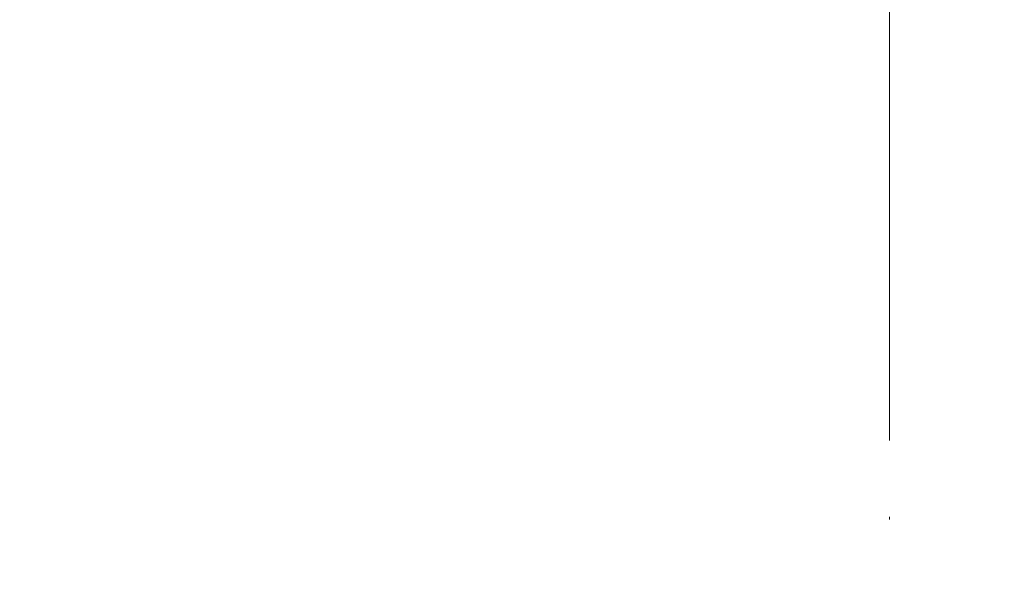
# Model space of a CAD drawing. Units: millimetres. Extents: x 2673 to 4786, y 0 to 1485.
# Drawn here: x 3275 to 3314, y 1104 to 1127 of the extents above; entities that cross this region are included whole.
import ezdxf

# ---------------------------------------------------------------- set-up
doc = ezdxf.new("R2010")
doc.units = ezdxf.units.MM
doc.linetypes.add('ACAD_ISO04W100', pattern=[30, 24, -3, 0, -3])
doc.linetypes.add('DOT_CENTER', pattern=[14, 12, -1, 0, -1])
doc.layers.add('1', color=7, linetype='Continuous')
for name, color, linetype, lineweight in [('вспомогательный', 140, 'Continuous', 20), ('маскировка', 93, 'Continuous', 25), ('Оси', 10, 'ACAD_ISO04W100', 13), ('Основной', 7, 'Continuous', 30), ('штриховка', 251, 'Continuous', 0)]:
    doc.layers.add(name, color=color, linetype=linetype, lineweight=lineweight)

# ---------------------------------------------------------------- blocks, each defined once
blk = doc.blocks.new('3100ТК')
blk.add_wipeout([(3.5278769005199564, -162.7228703031014), (57.59005472701075, -162.7228703031014), (58.5278769005195, -159.22287030310162), (58.5278769005195, -100.1790672094084), (58.68386217004726, -99.22496177016671), (58.9854768711052, -98.58690866525197), (59.341032867026506, -98.12594536306474), (59.622332971596904, -97.86131311700615), (62.486272092455664, -96.13639238984712), (64.07137401542423, -95.01114608467805), (65.46066943735123, -93.7029402892162), (66.96454727322603, -91.82052485763947), (67.92068913994183, -90.18948585170708), (68.50633291842126, -88.8750068461998), (68.97345376208943, -87.47393195383881), (69.32861487116435, -85.89026651668038), (69.47448001242299, -84.56884075721231), (69.51915553922683, -83.6637342187808), (69.52787690052266, -32.13529842662831), (69.67432350992951, -31.781745036035545), (70.02787690052287, -31.63529842662868), (71.52787690051875, -31.63529842662868), (71.88143029111211, -31.488851817221843), (72.02787690051866, -31.135298426629078), (72.02787690051866, -30.135298880859665), (72.17432350992522, -29.781745490265678), (72.52787690051859, -29.63529888085887), (76.02787690052679, -29.63529888085887), (77.21920744450703, -29.38861170997623), (78.14919724408641, -28.756619224418927), (78.81992185376706, -27.732789190194666), (79.02787690052693, -26.6352988808587), (79.02787690052693, -23.844133663866046), (79.17432350993349, -23.49058027327206), (79.52787690052685, -23.344133663866415), (96.8403497520822, -23.344133663866415), (97.53814021192412, -23.060435607290856), (97.84000707705782, -22.370310612173313), (97.85378749219552, -21.84405778959652), (111.54143029111896, -8.156414990671578), (111.89498368171233, -8.009968381264713), (112.52787690052729, -8.009968381264713), (113.83240447199748, -7.7577688393089375), (115.0027506346803, -6.984842115417962), (115.77943491309559, -5.80510176856626), (116.02787690052736, -4.509968381264997), (116.02787690052736, -3.4545161714817993), (116.16820700035785, -3.1071869862518895), (116.51042715217622, -2.954820757972783), (126.52787690052668, -2.6050037044150542), (126.52787690052668, 0.4472650383831933), (119.04226346655261, 0.18586165715035463), (118.78650310673257, 0.17693030858021075), (117.2732003413166, 0.12408461153776784), (116.09582195382842, 0.08296965226367092), (113.96089172433071, 0.008416245838276382), (100.07460722452241, 0.007385945701344099), (99.47358309206537, 0.007341587479743339), (98.93887265809457, 0.0073021235003807305), (98.27423136953365, 0.007253070053138799), (97.5126269812622, 0.007196860303110952), (97.15422498841355, 0.007170408661380634), (96.05661097344937, 0.007089399924609552), (95.09341633656236, 0.007018311928476351), (94.42449472080423, 0.006968942574275161), (92.15952917205199, 0.006801778165424821), (91.1381687267288, 0.006726397277105889), (89.93523968963149, 0.006637615828992693), (89.66287804242268, 0.006617514342792674), (89.29973460992784, 0.006590712761948225), (88.73231232629573, 0.006548834504428669), (88.339095941122, 0.006519813407521724), (87.61229874486594, 0.006466172581184537), (86.64883958156878, 0.0063950650618664895), (86.64883958156877, 0.0063950650618664895), (83.45574591227276, 0.006159400718928509), (3.5278769005199138, 0.0006672033929362442)]).dxf.layer = 'маскировка'
blk.add_wipeout([(3.5278769015325917, -162.7228703031014), (-50.5343009249582, -162.7228703034379), (-51.47212309848875, -159.222870303444), (-51.47212309885628, -100.17906720975077), (-51.62810836838997, -99.22496177051005), (-51.929723069451875, -98.58690866559724), (-52.28527906537605, -98.12594536341217), (-52.5665791699481, -97.86131311735534), (-55.43051829081761, -96.13639239021416), (-57.01562021379318, -95.01114608505495), (-58.40491563572832, -93.70294028960174), (-59.90879347161482, -91.82052485803436), (-60.864935338340786, -90.18948585210794), (-61.45057911682841, -88.87500684660426), (-61.917699960505296, -87.47393195424621), (-62.27286106959007, -85.89026651709), (-62.41872621085694, -84.56884075762281), (-62.4634017376664, -83.66373421919161), (-62.472123099282975, -32.135298427039146), (-62.61856970869203, -31.78174503644729), (-62.972123099286314, -31.635298427042613), (-64.47212309928217, -31.635298427051964), (-64.82567648987647, -31.488851817647316), (-64.97212309928521, -31.13529842705546), (-64.97212309929144, -30.135298881286047), (-65.11856970870019, -29.78174549069297), (-65.47212309929448, -29.635298881288378), (-68.97212309930266, -29.63529888131015), (-70.16345364328447, -29.38861171043493), (-71.09344344286777, -28.756619224883423), (-71.7641680525548, -27.73278919066334), (-71.9721230993215, -26.63529888132865), (-71.97212309933886, -23.844133664336), (-72.11856970874761, -23.49058027374292), (-72.4721230993419, -23.344133664339495), (-89.78459595089726, -23.34413366444724), (-90.48238641074092, -23.06043560787603), (-90.78425327587894, -22.370310612760363), (-90.79803369101991, -21.844057790183655), (-104.48567649002855, -8.156414991343922), (-104.83922988062284, -8.009968381939274), (-105.4721230994378, -8.009968381943196), (-106.77665067090955, -7.757768839995549), (-107.94699683359717, -6.984842116111878), (-108.7236811120198, -5.805101769264979), (-108.97212309945965, -4.509968381965251), (-108.97212309946622, -3.4545161721820534), (-109.11245319929886, -3.1071869869530246), (-109.45467335111819, -2.9548207586760213), (-119.4721230994708, -2.6050037051806783), (-119.4721230994898, 0.4472650376175693), (-111.98650966551412, 0.18586165643137065), (-111.25624958920444, 0.16036041335664208), (-110.21744654026676, 0.12408461153734152), (-109.40185767969943, 0.09560362093736785), (-107.6820675274702, 0.035547225457179366), (-95.41577133291209, -0.007042103142509859), (-93.90363128278544, -0.00693050056310085), (-92.27694204773452, -0.006810443750481454), (-91.88267612699376, -0.006781345193360266), (-91.03232433718658, -0.006718585495150364), (-90.34499789240726, -0.006667857783668296), (-89.03906093668125, -0.00657147389858892), (-88.12261707536398, -0.006503836315090439), (-87.36782708966751, -0.006448129497897526), (-85.78262887765581, -0.006331134905138924), (-85.16709683688374, -0.006285705936107888), (-84.36519586411691, -0.0062265221211248445), (-83.51748145296317, -0.006163957073056281), (-82.6926868942639, -0.006103083610781823), (-81.82206660863325, -0.006038828008570363), (-80.81397098916734, -0.005964426122716304), (-79.30184614484551, -0.00585282466551007), (-81.3180187989003, -0.006001627065614912), (-78.06464877645872, -0.005761514063976847), (-76.39999211123315, 0.006159400221406486), (3.527876900519733, 0.0006672033929362442)]).dxf.layer = 'маскировка'
at = {"color": 7, "linetype": 'Continuous'}
blk.add_line((79.93693601803761, -1.179726468578338), (-70.27760666350741, -1.179726468578338), dxfattribs=at)
at = {"layer": 'вспомогательный', "linetype": 'Continuous'}
for p, q in [((102.6997685491151, 0.007579694140986248), (-102.6997685491151, -0.007579694140076754)), ((77.49297740382463, -1.265071383993018), (-67.91692391965898, -1.26507138398847)), ((76.52787690052719, -2.26446221101196), (-69.47212309947327, -2.26446221101196))]:
    blk.add_line(p, q, dxfattribs=at)
blk = doc.blocks.new('*U64')
blk.add_wipeout([(25551.788684917232, 2825.954489169449), (25551.78868491724, 2827.288157995433), (25551.88257832548, 2827.7112074539837), (25552.05140758042, 2827.963748203047), (25552.207189041426, 2828.1017073463745), (25552.48364924519, 2828.2404989211414), (25554.48226278861, 2828.4401466975187), (25554.80732358564, 2828.6004489427573), (25554.80732358564, 2828.6004489427573), (25554.938684917233, 2828.9382440465647), (25554.91111487333, 2829.4167375707543), (25554.80732358564, 2829.590795273257), (25554.482262788606, 2829.751097518495), (25552.701529174483, 2829.9068915224907), (25552.298047249795, 2830.031722531132), (25552.05140758042, 2830.227496012967), (25551.925935724947, 2830.3974541100424), (25551.8500481069, 2830.5581790761553), (25551.788684917232, 2830.9030862205814), (25551.788684917232, 2832.231755046564), (25413.188684917244, 2832.231755046564), (25413.188684917244, 2830.9030862205814), (25413.145217600002, 2830.6114610728046), (25412.925962254052, 2830.227496012967), (25412.813450844547, 2830.122274120214), (25412.570211912316, 2829.9787285235684), (25412.430563009148, 2829.932779573869), (25412.27584065999, 2829.9068915224907), (25410.495107045866, 2829.751097518495), (25410.327921691176, 2829.7064082224656), (25410.214199112717, 2829.633406482047), (25410.170046248833, 2829.590795273257), (25410.09364950598, 2829.480911298453), (25410.058218997474, 2829.3913927268486), (25410.03868491724, 2828.9382440465647), (25410.066815668364, 2828.772897707128), (25410.114079049526, 2828.6742178033537), (25410.170046248833, 2828.6004489427573), (25410.334212886108, 2828.481964320429), (25410.495107045863, 2828.4401466975187), (25412.27584065999, 2828.2843526935235), (25412.358800178234, 2828.273582167033), (25412.537243890387, 2828.225444847061), (25412.65886428832, 2828.1707288758776), (25412.786771299016, 2828.0895896393913), (25412.925962254052, 2827.963748203047), (25413.051434007404, 2827.7937902802205), (25413.121111862714, 2827.649516531171), (25413.160458790622, 2827.5240722574295), (25413.18643101383, 2827.3552603556655), (25413.18868491724, 2827.288157995432), (25413.18969223542, 2825.9936633419716), (25551.788684917214, 2825.993663342728)]).dxf.layer = 'маскировка'
at = {"layer": 'штриховка'}
h = blk.add_hatch(dxfattribs=at)
h.set_pattern_fill('ANSI31', color=256, scale=10)
h.set_pattern_definition([(45, (0, -47.94555617747665), (-0.8838834764831843, 0.8838834764831844), [])])
h.paths.add_polyline_path([(25414.88868491724, 2832.231755046563), (25413.18868491724, 2832.231755046563), (25413.18868491724, 2830.903086220581, -0.3888787318528132), (25412.27584065999, 2829.90689152249), (25410.49510704587, 2829.751097518495, 0.3888787318529374), (25410.03868491724, 2829.253000169448), (25410.03868491724, 2828.938244046563, 0.3888787318529588), (25410.49510704587, 2828.440146697518), (25412.27584065999, 2828.284352693523, -0.3888787318526175), (25413.18868491724, 2827.288157995432), (25413.18868491724, 2825.99366255812), (25414.88868491724, 2825.994985422531)])
h.paths.add_polyline_path([(25554.48226278861, 2829.751097518495), (25552.70152917449, 2829.90689152249, -0.388878731852889), (25551.78868491724, 2830.903086220581), (25551.78868491724, 2832.231755046563), (25550.08868491724, 2832.231755046563), (25550.08868491722, 2825.991210005597), (25551.78868491724, 2825.991210005597), (25551.78868491724, 2827.288157995432, -0.3888787318525643), (25552.70152917449, 2828.284352693523), (25554.48226278861, 2828.440146697518, 0.388878731852919), (25554.93868491724, 2828.938244046563), (25554.93868491724, 2829.253000169448, 0.3888787318528526)])
blk.add_wipeout([(25551.788684917232, 2832.195034210415), (25551.78868491724, 2833.528703036399), (25551.88257832548, 2833.9517524949497), (25552.05140758042, 2834.204293244013), (25552.207189041426, 2834.3422523873405), (25552.48364924519, 2834.4810439621074), (25554.48226278861, 2834.6806917384847), (25554.80732358564, 2834.8409939837234), (25554.80732358564, 2834.8409939837234), (25554.938684917233, 2835.1787890875307), (25554.91111487333, 2835.6572826117203), (25554.80732358564, 2835.831340314223), (25554.482262788606, 2835.991642559461), (25552.701529174483, 2836.1474365634567), (25552.298047249795, 2836.272267572098), (25552.05140758042, 2836.468041053933), (25551.925935724947, 2836.6379991510084), (25551.8500481069, 2836.7987241171213), (25551.788684917232, 2837.1436312615474), (25551.788684917232, 2838.47230008753), (25413.188684917244, 2838.47230008753), (25413.188684917244, 2837.1436312615474), (25413.145217600002, 2836.8520061137706), (25412.925962254052, 2836.468041053933), (25412.813450844547, 2836.36281916118), (25412.570211912316, 2836.2192735645344), (25412.430563009148, 2836.173324614835), (25412.27584065999, 2836.1474365634567), (25410.495107045866, 2835.991642559461), (25410.327921691176, 2835.9469532634316), (25410.214199112717, 2835.873951523013), (25410.170046248833, 2835.831340314223), (25410.09364950598, 2835.721456339419), (25410.058218997474, 2835.6319377678146), (25410.03868491724, 2835.1787890875307), (25410.066815668364, 2835.013442748094), (25410.114079049526, 2834.9147628443197), (25410.170046248833, 2834.8409939837234), (25410.334212886108, 2834.722509361395), (25410.495107045863, 2834.6806917384847), (25412.27584065999, 2834.5248977344895), (25412.358800178234, 2834.514127207999), (25412.537243890387, 2834.4659898880273), (25412.65886428832, 2834.4112739168436), (25412.786771299016, 2834.3301346803573), (25412.925962254052, 2834.204293244013), (25413.051434007404, 2834.0343353211865), (25413.121111862714, 2833.890061572137), (25413.160458790622, 2833.7646172983955), (25413.18643101383, 2833.5958053966315), (25413.18868491724, 2833.528703036398), (25413.18969223542, 2832.2342083829376), (25551.788684917214, 2832.234208383694)]).dxf.layer = 'маскировка'
h = blk.add_hatch(dxfattribs=at)
h.set_pattern_fill('ANSI31', color=256, scale=10)
h.set_pattern_definition([(45, (0, -41.70501113651017), (-0.8838834764831843, 0.8838834764831844), [])])
h.paths.add_polyline_path([(25414.88868491724, 2838.47230008753), (25413.18868491724, 2838.47230008753), (25413.18868491724, 2837.143631261548, -0.3888787318528132), (25412.27584065999, 2836.147436563456), (25410.49510704587, 2835.991642559461, 0.3888787318529374), (25410.03868491724, 2835.493545210415), (25410.03868491724, 2835.17878908753, 0.3888787318529588), (25410.49510704587, 2834.680691738485), (25412.27584065999, 2834.524897734489, -0.3888787318526175), (25413.18868491724, 2833.528703036399), (25413.18868491724, 2832.234207599087), (25414.88868491724, 2832.235530463497)])
h.paths.add_polyline_path([(25554.48226278861, 2835.991642559461), (25552.70152917449, 2836.147436563456, -0.388878731852889), (25551.78868491724, 2837.143631261548), (25551.78868491724, 2838.47230008753), (25550.08868491724, 2838.47230008753), (25550.08868491722, 2832.231755046563), (25551.78868491724, 2832.231755046563), (25551.78868491724, 2833.528703036399, -0.3888787318525643), (25552.70152917449, 2834.524897734489), (25554.48226278861, 2834.680691738485, 0.388878731852919), (25554.93868491724, 2835.17878908753), (25554.93868491724, 2835.493545210415, 0.3888787318528526)])
blk.add_wipeout([(25551.788684917232, 2838.435579251382), (25551.78868491724, 2839.769248077366), (25551.88257832548, 2840.1922975359166), (25552.05140758042, 2840.44483828498), (25552.207189041426, 2840.5827974283075), (25552.48364924519, 2840.7215890030743), (25554.48226278861, 2840.9212367794516), (25554.80732358564, 2841.0815390246903), (25554.80732358564, 2841.0815390246903), (25554.938684917233, 2841.4193341284977), (25554.91111487333, 2841.8978276526873), (25554.80732358564, 2842.07188535519), (25554.482262788606, 2842.232187600428), (25552.701529174483, 2842.3879816044237), (25552.298047249795, 2842.512812613065), (25552.05140758042, 2842.7085860949), (25551.925935724947, 2842.8785441919754), (25551.8500481069, 2843.0392691580882), (25551.788684917232, 2843.3841763025143), (25551.788684917232, 2844.712845128497), (25413.188684917244, 2844.712845128497), (25413.188684917244, 2843.3841763025143), (25413.145217600002, 2843.0925511547375), (25412.925962254052, 2842.7085860949), (25412.813450844547, 2842.603364202147), (25412.570211912316, 2842.4598186055014), (25412.430563009148, 2842.413869655802), (25412.27584065999, 2842.3879816044237), (25410.495107045866, 2842.232187600428), (25410.327921691176, 2842.1874983043986), (25410.214199112717, 2842.11449656398), (25410.170046248833, 2842.07188535519), (25410.09364950598, 2841.962001380386), (25410.058218997474, 2841.8724828087816), (25410.03868491724, 2841.4193341284977), (25410.066815668364, 2841.253987789061), (25410.114079049526, 2841.1553078852867), (25410.170046248833, 2841.0815390246903), (25410.334212886108, 2840.963054402362), (25410.495107045863, 2840.9212367794516), (25412.27584065999, 2840.7654427754564), (25412.358800178234, 2840.754672248966), (25412.537243890387, 2840.706534928994), (25412.65886428832, 2840.6518189578105), (25412.786771299016, 2840.5706797213243), (25412.925962254052, 2840.44483828498), (25413.051434007404, 2840.2748803621535), (25413.121111862714, 2840.1306066131037), (25413.160458790622, 2840.0051623393624), (25413.18643101383, 2839.8363504375984), (25413.18868491724, 2839.769248077365), (25413.18969223542, 2838.4747534239045), (25551.788684917214, 2838.474753424661)]).dxf.layer = 'маскировка'
h = blk.add_hatch(dxfattribs=at)
h.set_pattern_fill('ANSI31', color=256, scale=10)
h.set_pattern_definition([(45, (0, -35.46446609554368), (-0.8838834764831843, 0.8838834764831844), [])])
h.paths.add_polyline_path([(25414.88868491724, 2844.712845128496), (25413.18868491724, 2844.712845128496), (25413.18868491724, 2843.384176302514, -0.3888787318528132), (25412.27584065999, 2842.387981604423), (25410.49510704587, 2842.232187600428, 0.3888787318529374), (25410.03868491724, 2841.734090251381), (25410.03868491724, 2841.419334128496, 0.3888787318529588), (25410.49510704587, 2840.921236779451), (25412.27584065999, 2840.765442775456, -0.3888787318526175), (25413.18868491724, 2839.769248077365), (25413.18868491724, 2838.474752640053), (25414.88868491724, 2838.476075504464)])
h.paths.add_polyline_path([(25554.48226278861, 2842.232187600428), (25552.70152917449, 2842.387981604423, -0.388878731852889), (25551.78868491724, 2843.384176302514), (25551.78868491724, 2844.712845128496), (25550.08868491724, 2844.712845128496), (25550.08868491722, 2838.47230008753), (25551.78868491724, 2838.47230008753), (25551.78868491724, 2839.769248077365, -0.3888787318525643), (25552.70152917449, 2840.765442775456), (25554.48226278861, 2840.921236779451, 0.388878731852919), (25554.93868491724, 2841.419334128496), (25554.93868491724, 2841.734090251381, 0.3888787318528526)])
blk.add_wipeout([(25551.788684917232, 2844.676124292348), (25551.78868491724, 2846.009793118332), (25551.88257832548, 2846.4328425768826), (25552.05140758042, 2846.685383325946), (25552.207189041426, 2846.8233424692735), (25552.48364924519, 2846.9621340440403), (25554.48226278861, 2847.1617818204177), (25554.80732358564, 2847.3220840656563), (25554.80732358564, 2847.3220840656563), (25554.938684917233, 2847.6598791694637), (25554.91111487333, 2848.1383726936533), (25554.80732358564, 2848.312430396156), (25554.482262788606, 2848.472732641394), (25552.701529174483, 2848.6285266453897), (25552.298047249795, 2848.753357654031), (25552.05140758042, 2848.949131135866), (25551.925935724947, 2849.1190892329414), (25551.8500481069, 2849.2798141990543), (25551.788684917232, 2849.6247213434804), (25551.788684917232, 2850.953390169463), (25413.188684917244, 2850.953390169463), (25413.188684917244, 2849.6247213434804), (25413.145217600002, 2849.3330961957035), (25412.925962254052, 2848.949131135866), (25412.813450844547, 2848.843909243113), (25412.570211912316, 2848.7003636464674), (25412.430563009148, 2848.654414696768), (25412.27584065999, 2848.6285266453897), (25410.495107045866, 2848.472732641394), (25410.327921691176, 2848.4280433453646), (25410.214199112717, 2848.355041604946), (25410.170046248833, 2848.312430396156), (25410.09364950598, 2848.202546421352), (25410.058218997474, 2848.1130278497476), (25410.03868491724, 2847.6598791694637), (25410.066815668364, 2847.494532830027), (25410.114079049526, 2847.3958529262527), (25410.170046248833, 2847.3220840656563), (25410.334212886108, 2847.203599443328), (25410.495107045863, 2847.1617818204177), (25412.27584065999, 2847.0059878164225), (25412.358800178234, 2846.995217289932), (25412.537243890387, 2846.94707996996), (25412.65886428832, 2846.8923639987765), (25412.786771299016, 2846.8112247622903), (25412.925962254052, 2846.685383325946), (25413.051434007404, 2846.5154254031195), (25413.121111862714, 2846.3711516540698), (25413.160458790622, 2846.2457073803284), (25413.18643101383, 2846.0768954785644), (25413.18868491724, 2846.009793118331), (25413.18969223542, 2844.7152984648706), (25551.788684917214, 2844.715298465627)]).dxf.layer = 'маскировка'
h = blk.add_hatch(dxfattribs=at)
h.set_pattern_fill('ANSI31', color=256, scale=10)
h.set_pattern_definition([(45, (0, -29.2239210545772), (-0.8838834764831843, 0.8838834764831844), [])])
h.paths.add_polyline_path([(25414.88868491724, 2850.953390169463), (25413.18868491724, 2850.953390169463), (25413.18868491724, 2849.624721343481, -0.3888787318528132), (25412.27584065999, 2848.628526645389), (25410.49510704587, 2848.472732641394, 0.3888787318529374), (25410.03868491724, 2847.974635292348), (25410.03868491724, 2847.659879169463, 0.3888787318529588), (25410.49510704587, 2847.161781820418), (25412.27584065999, 2847.005987816422, -0.3888787318526175), (25413.18868491724, 2846.009793118332), (25413.18868491724, 2844.71529768102), (25414.88868491724, 2844.71662054543)])
h.paths.add_polyline_path([(25554.48226278861, 2848.472732641394), (25552.70152917449, 2848.628526645389, -0.388878731852889), (25551.78868491724, 2849.624721343481), (25551.78868491724, 2850.953390169463), (25550.08868491724, 2850.953390169463), (25550.08868491722, 2844.712845128496), (25551.78868491724, 2844.712845128496), (25551.78868491724, 2846.009793118332, -0.3888787318525643), (25552.70152917449, 2847.005987816422), (25554.48226278861, 2847.161781820418, 0.388878731852919), (25554.93868491724, 2847.659879169463), (25554.93868491724, 2847.974635292348, 0.3888787318528526)])
blk = doc.blocks.new('156 разр')
at = {"color": 7, "linetype": 'Continuous'}
for p, q in [((24059.65766117862, 1109.308431571747, -1508.091443032034), (24053.19050445104, 1109.308431571747, -1508.091443032034)), ((24061.0785255548, 1109.308431571747, -1508.091443032034), (24059.65766117862, 1109.308431571747, -1508.091443032034)), ((24061.0785255548, 1109.308431571747, -1508.091443032034), (24116.01286786409, 1109.308431571747, -1508.091443032034))]:
    blk.add_line(p, q, dxfattribs=at)
at = {"layer": '1', "color": 1, "linetype": 'DOT_CENTER'}
blk.add_line((24088.54571321893, 1001.877672477354, -1508.091443032034), (24088.5456488418, 1114.276995332723, -1508.091443032034), dxfattribs=at)
blk = doc.blocks.new('156 разр с маск')
blk.add_wipeout([(24164.670585996617, 1005.30488123714), (24165.964648821162, 1005.4752370396604), (24167.171049676897, 1005.9746360014983), (24168.20629672564, 1006.7694275143735), (24169.001359962105, 1007.8058316781832), (24169.501015382153, 1009.0120096595206), (24176.142390676192, 1034.9316420961068), (24176.239078362698, 1035.6998397554912), (24176.24014114315, 1086.3084315717476), (24188.545696709447, 1086.3084315717476), (24189.045440151272, 1086.4424642724193), (24189.41170523773, 1086.8087034077475), (24189.545696709447, 1087.3084315717476), (24189.545696709443, 1102.3084315717479), (24189.411299178875, 1102.8095136179622), (24189.045440151272, 1103.1746612793072), (24188.545696709443, 1103.3084315717476), (24177.351252543518, 1103.3084315717476), (24177.083440366616, 1103.3451244613566), (24176.727685938138, 1103.5253838075955), (24176.482370838145, 1103.8276233657991), (24176.4116118286, 1104.0083329294791), (24176.406655285657, 1104.0315675845782), (24176.39573301187, 1104.1560989128225), (24176.39555307549, 1108.3084315717476), (24176.326908258183, 1108.6835852624083), (24176.116508683685, 1109.0022875303466), (24176.08127323075, 1109.0373287934822), (24175.790503655484, 1109.2272982975724), (24175.395696699245, 1109.3084315717476), (24001.68319632945, 1109.3082791542765), (24001.308337021965, 1109.2319819103514), (24000.970902786514, 1108.9982455173235), (24000.766830681277, 1108.6909413914861), (24000.697347037807, 1108.3084315717476), (24000.695696719657, 1104.1588271815785), (24000.679780927523, 1104.0083300752647), (24000.60903466292, 1103.8276463747627), (24000.363730433084, 1103.5253975359224), (24000.0079079942, 1103.345308247158), (23999.779879252113, 1103.3096321306084), (23999.740137574485, 1103.3084315717476), (23988.063174715193, 1103.3084315698666), (23987.562894269246, 1103.1744628294841), (23987.196832212216, 1102.8078267945243), (23987.06317471519, 1102.3084315698666), (23987.06317471519, 1087.3084315698666), (23987.19723827107, 1086.808008833396), (23987.563097298673, 1086.4424642724193), (23988.063174715193, 1086.3084315698666), (24000.368730281487, 1086.3084315698666), (24000.372214675685, 1035.6998387279086), (24000.467075469, 1034.942569858663), (24007.10865629658, 1009.0107860097448), (24007.608395664403, 1007.8040456298336), (24008.403052842015, 1006.7693282894766), (24009.438705949582, 1005.9746360014983), (24010.645106805347, 1005.4748401400288), (24011.938285428023, 1005.304881235259)]).translate(0, 0, -1508.091443032034).dxf.layer = 'маскировка'
at = {"layer": 'Основной', "color": 7}
blk.add_blockref('156 разр', (0, 0), dxfattribs=at)

msp = doc.modelspace()

# ---------------------------------------------------------------- block references
at = {"layer": 'Основной', "color": 7}
msp.add_blockref('156 разр с маск', (-20779.18484393129, 12.75835566221917, 1508.091443032034), dxfattribs=at)

# ---------------------------------------------------------------- next in the draw order: block references
at = {"layer": 'маскировка'}
msp.add_blockref('3100ТК', (3305.591714880466, 1126.053597137995), dxfattribs=at)

# ---------------------------------------------------------------- next in the draw order: block references
at = {"layer": 'Основной', "color": 7, "xscale": 0.9959, "yscale": 0.9959, "zscale": 0.9959}
msp.add_blockref('*U64', (-22068.89098649107, -1710.005302565374), dxfattribs=at)

# ---------------------------------------------------------------- next in the draw order: linework, layer by layer
at = {"layer": 'Оси'}
msp.add_line((3309.119591780986, 1194.138215970852), (3309.119591780986, 800.1195461371535), dxfattribs=at)

doc.saveas('drawing.dxf')
